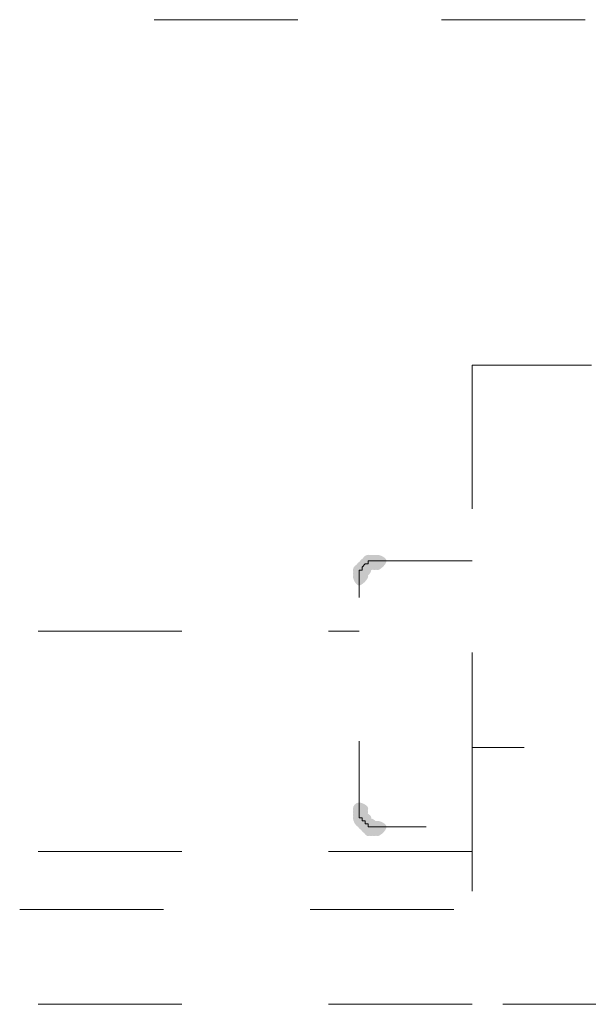
# Model space of a CAD drawing. Units: feet. Extents: x -801 to 1567, y 620 to 2279.
# Drawn here: x 692 to 703, y 960 to 978 of the extents above; entities that cross this region are included whole.
import ezdxf

# ---------------------------------------------------------------- set-up
doc = ezdxf.new("R2010")
doc.units = ezdxf.units.FT
doc.header["$MEASUREMENT"] = 0

msp = doc.modelspace()

# ---------------------------------------------------------------- hatches: boundary and pattern name
h = msp.add_hatch(color=7)
edge = h.paths.add_edge_path(flags=0)
edge.add_spline(control_points=[(698.781, 967.639), (698.781, 967.582), (698.668, 967.469), (698.611, 967.469), (698.555, 967.469), (698.499, 967.582), (698.499, 967.639), (698.499, 967.695), (698.555, 967.752), (698.611, 967.752), (698.668, 967.752), (698.781, 967.695), (698.781, 967.639)], knot_values=[0, 0, 0, 0, 1, 1, 1, 2, 2, 2, 3, 3, 3, 4, 4, 4, 4], degree=3, periodic=1)
h = msp.add_hatch(color=7)
edge = h.paths.add_edge_path(flags=0)
edge.add_spline(control_points=[(698.781, 967.639), (698.781, 967.582), (698.668, 967.469), (698.611, 967.469), (698.555, 967.469), (698.499, 967.582), (698.499, 967.639), (698.499, 967.695), (698.555, 967.752), (698.611, 967.752), (698.668, 967.752), (698.781, 967.695), (698.781, 967.639)], knot_values=[0, 0, 0, 0, 1, 1, 1, 2, 2, 2, 3, 3, 3, 4, 4, 4, 4], degree=3, periodic=1)
h = msp.add_hatch(color=7)
edge = h.paths.add_edge_path(flags=0)
edge.add_spline(control_points=[(698.781, 967.639), (698.781, 967.582), (698.668, 967.469), (698.611, 967.469), (698.555, 967.469), (698.499, 967.582), (698.499, 967.639), (698.499, 967.695), (698.555, 967.752), (698.611, 967.752), (698.668, 967.752), (698.781, 967.695), (698.781, 967.639)], knot_values=[0, 0, 0, 0, 1, 1, 1, 2, 2, 2, 3, 3, 3, 4, 4, 4, 4], degree=3, periodic=1)
h = msp.add_hatch(color=7)
edge = h.paths.add_edge_path(flags=0)
edge.add_spline(control_points=[(698.781, 967.639), (698.781, 967.582), (698.668, 967.469), (698.611, 967.469), (698.555, 967.469), (698.499, 967.582), (698.499, 967.639), (698.499, 967.695), (698.555, 967.752), (698.611, 967.752), (698.668, 967.752), (698.781, 967.695), (698.781, 967.639)], knot_values=[0, 0, 0, 0, 1, 1, 1, 2, 2, 2, 3, 3, 3, 4, 4, 4, 4], degree=3, periodic=1)
h = msp.add_hatch(color=7)
edge = h.paths.add_edge_path(flags=0)
edge.add_spline(control_points=[(698.837, 967.695), (698.837, 967.639), (698.724, 967.526), (698.668, 967.526), (698.611, 967.526), (698.555, 967.639), (698.555, 967.695), (698.555, 967.752), (698.611, 967.808), (698.668, 967.808), (698.724, 967.808), (698.837, 967.752), (698.837, 967.695)], knot_values=[0, 0, 0, 0, 1, 1, 1, 2, 2, 2, 3, 3, 3, 4, 4, 4, 4], degree=3, periodic=1)
h = msp.add_hatch(color=7)
edge = h.paths.add_edge_path(flags=0)
edge.add_spline(control_points=[(698.894, 967.695), (698.894, 967.639), (698.781, 967.526), (698.724, 967.526), (698.668, 967.526), (698.611, 967.639), (698.611, 967.695), (698.611, 967.752), (698.668, 967.808), (698.724, 967.808), (698.781, 967.808), (698.894, 967.752), (698.894, 967.695)], knot_values=[0, 0, 0, 0, 1, 1, 1, 2, 2, 2, 3, 3, 3, 4, 4, 4, 4], degree=3, periodic=1)
h = msp.add_hatch(color=7)
edge = h.paths.add_edge_path(flags=0)
edge.add_spline(control_points=[(698.894, 967.695), (698.894, 967.639), (698.781, 967.526), (698.724, 967.526), (698.668, 967.526), (698.611, 967.639), (698.611, 967.695), (698.611, 967.752), (698.668, 967.808), (698.724, 967.808), (698.781, 967.808), (698.894, 967.752), (698.894, 967.695)], knot_values=[0, 0, 0, 0, 1, 1, 1, 2, 2, 2, 3, 3, 3, 4, 4, 4, 4], degree=3, periodic=1)
h = msp.add_hatch(color=7)
edge = h.paths.add_edge_path(flags=0)
edge.add_spline(control_points=[(698.894, 967.695), (698.894, 967.639), (698.781, 967.526), (698.724, 967.526), (698.668, 967.526), (698.611, 967.639), (698.611, 967.695), (698.611, 967.752), (698.668, 967.808), (698.724, 967.808), (698.781, 967.808), (698.894, 967.752), (698.894, 967.695)], knot_values=[0, 0, 0, 0, 1, 1, 1, 2, 2, 2, 3, 3, 3, 4, 4, 4, 4], degree=3, periodic=1)
h = msp.add_hatch(color=7)
edge = h.paths.add_edge_path(flags=0)
edge.add_spline(control_points=[(698.95, 967.695), (698.95, 967.639), (698.837, 967.526), (698.781, 967.526), (698.724, 967.526), (698.668, 967.639), (698.668, 967.695), (698.668, 967.752), (698.724, 967.808), (698.781, 967.808), (698.837, 967.808), (698.95, 967.752), (698.95, 967.695)], knot_values=[0, 0, 0, 0, 1, 1, 1, 2, 2, 2, 3, 3, 3, 4, 4, 4, 4], degree=3, periodic=1)
h = msp.add_hatch(color=7)
edge = h.paths.add_edge_path(flags=0)
edge.add_spline(control_points=[(698.95, 967.695), (698.95, 967.639), (698.837, 967.526), (698.781, 967.526), (698.724, 967.526), (698.668, 967.639), (698.668, 967.695), (698.668, 967.752), (698.724, 967.808), (698.781, 967.808), (698.837, 967.808), (698.95, 967.752), (698.95, 967.695)], knot_values=[0, 0, 0, 0, 1, 1, 1, 2, 2, 2, 3, 3, 3, 4, 4, 4, 4], degree=3, periodic=1)
h = msp.add_hatch(color=7)
edge = h.paths.add_edge_path(flags=0)
edge.add_spline(control_points=[(699.007, 967.695), (699.007, 967.639), (698.894, 967.526), (698.837, 967.526), (698.781, 967.526), (698.724, 967.639), (698.724, 967.695), (698.724, 967.752), (698.781, 967.808), (698.837, 967.808), (698.894, 967.808), (699.007, 967.752), (699.007, 967.695)], knot_values=[0, 0, 0, 0, 1, 1, 1, 2, 2, 2, 3, 3, 3, 4, 4, 4, 4], degree=3, periodic=1)
h = msp.add_hatch(color=7)
edge = h.paths.add_edge_path(flags=0)
edge.add_spline(control_points=[(698.668, 967.526), (698.668, 967.469), (698.555, 967.356), (698.499, 967.356), (698.442, 967.356), (698.386, 967.469), (698.386, 967.526), (698.386, 967.582), (698.442, 967.639), (698.499, 967.639), (698.555, 967.639), (698.668, 967.582), (698.668, 967.526)], knot_values=[0, 0, 0, 0, 1, 1, 1, 2, 2, 2, 3, 3, 3, 4, 4, 4, 4], degree=3, periodic=1)
h = msp.add_hatch(color=7)
edge = h.paths.add_edge_path(flags=0)
edge.add_spline(control_points=[(698.668, 967.469), (698.668, 967.413), (698.555, 967.3), (698.499, 967.3), (698.442, 967.3), (698.386, 967.413), (698.386, 967.469), (698.386, 967.526), (698.442, 967.582), (698.499, 967.582), (698.555, 967.582), (698.668, 967.526), (698.668, 967.469)], knot_values=[0, 0, 0, 0, 1, 1, 1, 2, 2, 2, 3, 3, 3, 4, 4, 4, 4], degree=3, periodic=1)
h = msp.add_hatch(color=7)
edge = h.paths.add_edge_path(flags=0)
edge.add_spline(control_points=[(698.668, 967.469), (698.668, 967.413), (698.555, 967.3), (698.499, 967.3), (698.442, 967.3), (698.386, 967.413), (698.386, 967.469), (698.386, 967.526), (698.442, 967.582), (698.499, 967.582), (698.555, 967.582), (698.668, 967.526), (698.668, 967.469)], knot_values=[0, 0, 0, 0, 1, 1, 1, 2, 2, 2, 3, 3, 3, 4, 4, 4, 4], degree=3, periodic=1)
h = msp.add_hatch(color=7)
edge = h.paths.add_edge_path(flags=0)
edge.add_spline(control_points=[(698.724, 967.582), (698.724, 967.526), (698.611, 967.413), (698.555, 967.413), (698.499, 967.413), (698.442, 967.526), (698.442, 967.582), (698.442, 967.639), (698.499, 967.695), (698.555, 967.695), (698.611, 967.695), (698.724, 967.639), (698.724, 967.582)], knot_values=[0, 0, 0, 0, 1, 1, 1, 2, 2, 2, 3, 3, 3, 4, 4, 4, 4], degree=3, periodic=1)
h = msp.add_hatch(color=7)
edge = h.paths.add_edge_path(flags=0)
edge.add_spline(control_points=[(698.724, 967.582), (698.724, 967.526), (698.611, 967.413), (698.555, 967.413), (698.499, 967.413), (698.442, 967.526), (698.442, 967.582), (698.442, 967.639), (698.499, 967.695), (698.555, 967.695), (698.611, 967.695), (698.724, 967.639), (698.724, 967.582)], knot_values=[0, 0, 0, 0, 1, 1, 1, 2, 2, 2, 3, 3, 3, 4, 4, 4, 4], degree=3, periodic=1)
h = msp.add_hatch(color=7)
edge = h.paths.add_edge_path(flags=0)
edge.add_spline(control_points=[(698.724, 967.582), (698.724, 967.526), (698.611, 967.413), (698.555, 967.413), (698.499, 967.413), (698.442, 967.526), (698.442, 967.582), (698.442, 967.639), (698.499, 967.695), (698.555, 967.695), (698.611, 967.695), (698.724, 967.639), (698.724, 967.582)], knot_values=[0, 0, 0, 0, 1, 1, 1, 2, 2, 2, 3, 3, 3, 4, 4, 4, 4], degree=3, periodic=1)
h = msp.add_hatch(color=7)
edge = h.paths.add_edge_path(flags=0)
edge.add_spline(control_points=[(698.724, 967.526), (698.724, 967.469), (698.611, 967.356), (698.555, 967.356), (698.499, 967.356), (698.442, 967.469), (698.442, 967.526), (698.442, 967.582), (698.499, 967.639), (698.555, 967.639), (698.611, 967.639), (698.724, 967.582), (698.724, 967.526)], knot_values=[0, 0, 0, 0, 1, 1, 1, 2, 2, 2, 3, 3, 3, 4, 4, 4, 4], degree=3, periodic=1)
h = msp.add_hatch(color=7)
edge = h.paths.add_edge_path(flags=0)
edge.add_spline(control_points=[(698.668, 967.413), (698.668, 967.356), (698.555, 967.243), (698.499, 967.243), (698.442, 967.243), (698.386, 967.356), (698.386, 967.413), (698.386, 967.469), (698.442, 967.526), (698.499, 967.526), (698.555, 967.526), (698.668, 967.469), (698.668, 967.413)], knot_values=[0, 0, 0, 0, 1, 1, 1, 2, 2, 2, 3, 3, 3, 4, 4, 4, 4], degree=3, periodic=1)
h = msp.add_hatch(color=7)
edge = h.paths.add_edge_path(flags=0)
edge.add_spline(control_points=[(698.668, 967.413), (698.668, 967.356), (698.555, 967.243), (698.499, 967.243), (698.442, 967.243), (698.386, 967.356), (698.386, 967.413), (698.386, 967.469), (698.442, 967.526), (698.499, 967.526), (698.555, 967.526), (698.668, 967.469), (698.668, 967.413)], knot_values=[0, 0, 0, 0, 1, 1, 1, 2, 2, 2, 3, 3, 3, 4, 4, 4, 4], degree=3, periodic=1)
h = msp.add_hatch(color=7)
edge = h.paths.add_edge_path(flags=0)
edge.add_spline(control_points=[(698.668, 967.413), (698.668, 967.356), (698.555, 967.243), (698.499, 967.243), (698.442, 967.243), (698.386, 967.356), (698.386, 967.413), (698.386, 967.469), (698.442, 967.526), (698.499, 967.526), (698.555, 967.526), (698.668, 967.469), (698.668, 967.413)], knot_values=[0, 0, 0, 0, 1, 1, 1, 2, 2, 2, 3, 3, 3, 4, 4, 4, 4], degree=3, periodic=1)
h = msp.add_hatch(color=7)
edge = h.paths.add_edge_path(flags=0)
edge.add_spline(control_points=[(698.668, 963.12), (698.668, 963.064), (698.555, 962.951), (698.499, 962.951), (698.442, 962.951), (698.386, 963.064), (698.386, 963.12), (698.386, 963.177), (698.442, 963.233), (698.499, 963.233), (698.555, 963.233), (698.668, 963.177), (698.668, 963.12)], knot_values=[0, 0, 0, 0, 1, 1, 1, 2, 2, 2, 3, 3, 3, 4, 4, 4, 4], degree=3, periodic=1)
h = msp.add_hatch(color=7)
edge = h.paths.add_edge_path(flags=0)
edge.add_spline(control_points=[(698.668, 963.064), (698.668, 963.007), (698.555, 962.894), (698.499, 962.894), (698.442, 962.894), (698.386, 963.007), (698.386, 963.064), (698.386, 963.12), (698.442, 963.177), (698.499, 963.177), (698.555, 963.177), (698.668, 963.12), (698.668, 963.064)], knot_values=[0, 0, 0, 0, 1, 1, 1, 2, 2, 2, 3, 3, 3, 4, 4, 4, 4], degree=3, periodic=1)
h = msp.add_hatch(color=7)
edge = h.paths.add_edge_path(flags=0)
edge.add_spline(control_points=[(698.668, 963.064), (698.668, 963.007), (698.555, 962.894), (698.499, 962.894), (698.442, 962.894), (698.386, 963.007), (698.386, 963.064), (698.386, 963.12), (698.442, 963.177), (698.499, 963.177), (698.555, 963.177), (698.668, 963.12), (698.668, 963.064)], knot_values=[0, 0, 0, 0, 1, 1, 1, 2, 2, 2, 3, 3, 3, 4, 4, 4, 4], degree=3, periodic=1)
h = msp.add_hatch(color=7)
edge = h.paths.add_edge_path(flags=0)
edge.add_spline(control_points=[(698.668, 963.064), (698.668, 963.007), (698.555, 962.894), (698.499, 962.894), (698.442, 962.894), (698.386, 963.007), (698.386, 963.064), (698.386, 963.12), (698.442, 963.177), (698.499, 963.177), (698.555, 963.177), (698.668, 963.12), (698.668, 963.064)], knot_values=[0, 0, 0, 0, 1, 1, 1, 2, 2, 2, 3, 3, 3, 4, 4, 4, 4], degree=3, periodic=1)
h = msp.add_hatch(color=7)
edge = h.paths.add_edge_path(flags=0)
edge.add_spline(control_points=[(698.668, 963.007), (698.668, 962.951), (698.555, 962.838), (698.499, 962.838), (698.442, 962.838), (698.386, 962.951), (698.386, 963.007), (698.386, 963.064), (698.442, 963.12), (698.499, 963.12), (698.555, 963.12), (698.668, 963.064), (698.668, 963.007)], knot_values=[0, 0, 0, 0, 1, 1, 1, 2, 2, 2, 3, 3, 3, 4, 4, 4, 4], degree=3, periodic=1)
h = msp.add_hatch(color=7)
edge = h.paths.add_edge_path(flags=0)
edge.add_spline(control_points=[(698.668, 963.007), (698.668, 962.951), (698.555, 962.838), (698.499, 962.838), (698.442, 962.838), (698.386, 962.951), (698.386, 963.007), (698.386, 963.064), (698.442, 963.12), (698.499, 963.12), (698.555, 963.12), (698.668, 963.064), (698.668, 963.007)], knot_values=[0, 0, 0, 0, 1, 1, 1, 2, 2, 2, 3, 3, 3, 4, 4, 4, 4], degree=3, periodic=1)
h = msp.add_hatch(color=7)
edge = h.paths.add_edge_path(flags=0)
edge.add_spline(control_points=[(698.668, 963.007), (698.668, 962.951), (698.555, 962.838), (698.499, 962.838), (698.442, 962.838), (698.386, 962.951), (698.386, 963.007), (698.386, 963.064), (698.442, 963.12), (698.499, 963.12), (698.555, 963.12), (698.668, 963.064), (698.668, 963.007)], knot_values=[0, 0, 0, 0, 1, 1, 1, 2, 2, 2, 3, 3, 3, 4, 4, 4, 4], degree=3, periodic=1)
h = msp.add_hatch(color=7)
edge = h.paths.add_edge_path(flags=0)
edge.add_spline(control_points=[(698.668, 963.007), (698.668, 962.951), (698.555, 962.838), (698.499, 962.838), (698.442, 962.838), (698.386, 962.951), (698.386, 963.007), (698.386, 963.064), (698.442, 963.12), (698.499, 963.12), (698.555, 963.12), (698.668, 963.064), (698.668, 963.007)], knot_values=[0, 0, 0, 0, 1, 1, 1, 2, 2, 2, 3, 3, 3, 4, 4, 4, 4], degree=3, periodic=1)
h = msp.add_hatch(color=7)
edge = h.paths.add_edge_path(flags=0)
edge.add_spline(control_points=[(698.668, 962.951), (698.668, 962.894), (698.555, 962.781), (698.499, 962.781), (698.442, 962.781), (698.386, 962.894), (698.386, 962.951), (698.386, 963.007), (698.442, 963.064), (698.499, 963.064), (698.555, 963.064), (698.668, 963.007), (698.668, 962.951)], knot_values=[0, 0, 0, 0, 1, 1, 1, 2, 2, 2, 3, 3, 3, 4, 4, 4, 4], degree=3, periodic=1)
h = msp.add_hatch(color=7)
edge = h.paths.add_edge_path(flags=0)
edge.add_spline(control_points=[(698.724, 962.951), (698.724, 962.894), (698.611, 962.781), (698.555, 962.781), (698.499, 962.781), (698.442, 962.894), (698.442, 962.951), (698.442, 963.007), (698.499, 963.064), (698.555, 963.064), (698.611, 963.064), (698.724, 963.007), (698.724, 962.951)], knot_values=[0, 0, 0, 0, 1, 1, 1, 2, 2, 2, 3, 3, 3, 4, 4, 4, 4], degree=3, periodic=1)
h = msp.add_hatch(color=7)
edge = h.paths.add_edge_path(flags=0)
edge.add_spline(control_points=[(698.724, 962.951), (698.724, 962.894), (698.611, 962.781), (698.555, 962.781), (698.499, 962.781), (698.442, 962.894), (698.442, 962.951), (698.442, 963.007), (698.499, 963.064), (698.555, 963.064), (698.611, 963.064), (698.724, 963.007), (698.724, 962.951)], knot_values=[0, 0, 0, 0, 1, 1, 1, 2, 2, 2, 3, 3, 3, 4, 4, 4, 4], degree=3, periodic=1)
h = msp.add_hatch(color=7)
edge = h.paths.add_edge_path(flags=0)
edge.add_spline(control_points=[(698.724, 962.894), (698.724, 962.838), (698.611, 962.725), (698.555, 962.725), (698.499, 962.725), (698.442, 962.838), (698.442, 962.894), (698.442, 962.951), (698.499, 963.007), (698.555, 963.007), (698.611, 963.007), (698.724, 962.951), (698.724, 962.894)], knot_values=[0, 0, 0, 0, 1, 1, 1, 2, 2, 2, 3, 3, 3, 4, 4, 4, 4], degree=3, periodic=1)
h = msp.add_hatch(color=7)
edge = h.paths.add_edge_path(flags=0)
edge.add_spline(control_points=[(698.724, 962.894), (698.724, 962.838), (698.611, 962.725), (698.555, 962.725), (698.499, 962.725), (698.442, 962.838), (698.442, 962.894), (698.442, 962.951), (698.499, 963.007), (698.555, 963.007), (698.611, 963.007), (698.724, 962.951), (698.724, 962.894)], knot_values=[0, 0, 0, 0, 1, 1, 1, 2, 2, 2, 3, 3, 3, 4, 4, 4, 4], degree=3, periodic=1)
h = msp.add_hatch(color=7)
edge = h.paths.add_edge_path(flags=0)
edge.add_spline(control_points=[(698.724, 962.894), (698.724, 962.838), (698.611, 962.725), (698.555, 962.725), (698.499, 962.725), (698.442, 962.838), (698.442, 962.894), (698.442, 962.951), (698.499, 963.007), (698.555, 963.007), (698.611, 963.007), (698.724, 962.951), (698.724, 962.894)], knot_values=[0, 0, 0, 0, 1, 1, 1, 2, 2, 2, 3, 3, 3, 4, 4, 4, 4], degree=3, periodic=1)
h = msp.add_hatch(color=7)
edge = h.paths.add_edge_path(flags=0)
edge.add_spline(control_points=[(698.781, 962.838), (698.781, 962.781), (698.668, 962.668), (698.611, 962.668), (698.555, 962.668), (698.499, 962.781), (698.499, 962.838), (698.499, 962.894), (698.555, 962.951), (698.611, 962.951), (698.668, 962.951), (698.781, 962.894), (698.781, 962.838)], knot_values=[0, 0, 0, 0, 1, 1, 1, 2, 2, 2, 3, 3, 3, 4, 4, 4, 4], degree=3, periodic=1)
h = msp.add_hatch(color=7)
edge = h.paths.add_edge_path(flags=0)
edge.add_spline(control_points=[(698.781, 962.838), (698.781, 962.781), (698.668, 962.668), (698.611, 962.668), (698.555, 962.668), (698.499, 962.781), (698.499, 962.838), (698.499, 962.894), (698.555, 962.951), (698.611, 962.951), (698.668, 962.951), (698.781, 962.894), (698.781, 962.838)], knot_values=[0, 0, 0, 0, 1, 1, 1, 2, 2, 2, 3, 3, 3, 4, 4, 4, 4], degree=3, periodic=1)
h = msp.add_hatch(color=7)
edge = h.paths.add_edge_path(flags=0)
edge.add_spline(control_points=[(698.781, 962.838), (698.781, 962.781), (698.668, 962.668), (698.611, 962.668), (698.555, 962.668), (698.499, 962.781), (698.499, 962.838), (698.499, 962.894), (698.555, 962.951), (698.611, 962.951), (698.668, 962.951), (698.781, 962.894), (698.781, 962.838)], knot_values=[0, 0, 0, 0, 1, 1, 1, 2, 2, 2, 3, 3, 3, 4, 4, 4, 4], degree=3, periodic=1)
h = msp.add_hatch(color=7)
edge = h.paths.add_edge_path(flags=0)
edge.add_spline(control_points=[(698.781, 962.838), (698.781, 962.781), (698.668, 962.668), (698.611, 962.668), (698.555, 962.668), (698.499, 962.781), (698.499, 962.838), (698.499, 962.894), (698.555, 962.951), (698.611, 962.951), (698.668, 962.951), (698.781, 962.894), (698.781, 962.838)], knot_values=[0, 0, 0, 0, 1, 1, 1, 2, 2, 2, 3, 3, 3, 4, 4, 4, 4], degree=3, periodic=1)
h = msp.add_hatch(color=7)
edge = h.paths.add_edge_path(flags=0)
edge.add_spline(control_points=[(698.837, 962.838), (698.837, 962.781), (698.724, 962.668), (698.668, 962.668), (698.611, 962.668), (698.555, 962.781), (698.555, 962.838), (698.555, 962.894), (698.611, 962.951), (698.668, 962.951), (698.724, 962.951), (698.837, 962.894), (698.837, 962.838)], knot_values=[0, 0, 0, 0, 1, 1, 1, 2, 2, 2, 3, 3, 3, 4, 4, 4, 4], degree=3, periodic=1)
h = msp.add_hatch(color=7)
edge = h.paths.add_edge_path(flags=0)
edge.add_spline(control_points=[(698.837, 962.781), (698.837, 962.725), (698.724, 962.612), (698.668, 962.612), (698.611, 962.612), (698.555, 962.725), (698.555, 962.781), (698.555, 962.838), (698.611, 962.894), (698.668, 962.894), (698.724, 962.894), (698.837, 962.838), (698.837, 962.781)], knot_values=[0, 0, 0, 0, 1, 1, 1, 2, 2, 2, 3, 3, 3, 4, 4, 4, 4], degree=3, periodic=1)
h = msp.add_hatch(color=7)
edge = h.paths.add_edge_path(flags=0)
edge.add_spline(control_points=[(698.894, 962.781), (698.894, 962.725), (698.781, 962.612), (698.724, 962.612), (698.668, 962.612), (698.611, 962.725), (698.611, 962.781), (698.611, 962.838), (698.668, 962.894), (698.724, 962.894), (698.781, 962.894), (698.894, 962.838), (698.894, 962.781)], knot_values=[0, 0, 0, 0, 1, 1, 1, 2, 2, 2, 3, 3, 3, 4, 4, 4, 4], degree=3, periodic=1)
h = msp.add_hatch(color=7)
edge = h.paths.add_edge_path(flags=0)
edge.add_spline(control_points=[(698.894, 962.781), (698.894, 962.725), (698.781, 962.612), (698.724, 962.612), (698.668, 962.612), (698.611, 962.725), (698.611, 962.781), (698.611, 962.838), (698.668, 962.894), (698.724, 962.894), (698.781, 962.894), (698.894, 962.838), (698.894, 962.781)], knot_values=[0, 0, 0, 0, 1, 1, 1, 2, 2, 2, 3, 3, 3, 4, 4, 4, 4], degree=3, periodic=1)
h = msp.add_hatch(color=7)
edge = h.paths.add_edge_path(flags=0)
edge.add_spline(control_points=[(698.894, 962.781), (698.894, 962.725), (698.781, 962.612), (698.724, 962.612), (698.668, 962.612), (698.611, 962.725), (698.611, 962.781), (698.611, 962.838), (698.668, 962.894), (698.724, 962.894), (698.781, 962.894), (698.894, 962.838), (698.894, 962.781)], knot_values=[0, 0, 0, 0, 1, 1, 1, 2, 2, 2, 3, 3, 3, 4, 4, 4, 4], degree=3, periodic=1)
h = msp.add_hatch(color=7)
edge = h.paths.add_edge_path(flags=0)
edge.add_spline(control_points=[(698.95, 962.781), (698.95, 962.725), (698.837, 962.612), (698.781, 962.612), (698.724, 962.612), (698.668, 962.725), (698.668, 962.781), (698.668, 962.838), (698.724, 962.894), (698.781, 962.894), (698.837, 962.894), (698.95, 962.838), (698.95, 962.781)], knot_values=[0, 0, 0, 0, 1, 1, 1, 2, 2, 2, 3, 3, 3, 4, 4, 4, 4], degree=3, periodic=1)
h = msp.add_hatch(color=7)
edge = h.paths.add_edge_path(flags=0)
edge.add_spline(control_points=[(698.95, 962.781), (698.95, 962.725), (698.837, 962.612), (698.781, 962.612), (698.724, 962.612), (698.668, 962.725), (698.668, 962.781), (698.668, 962.838), (698.724, 962.894), (698.781, 962.894), (698.837, 962.894), (698.95, 962.838), (698.95, 962.781)], knot_values=[0, 0, 0, 0, 1, 1, 1, 2, 2, 2, 3, 3, 3, 4, 4, 4, 4], degree=3, periodic=1)
h = msp.add_hatch(color=7)
edge = h.paths.add_edge_path(flags=0)
edge.add_spline(control_points=[(698.95, 962.781), (698.95, 962.725), (698.837, 962.612), (698.781, 962.612), (698.724, 962.612), (698.668, 962.725), (698.668, 962.781), (698.668, 962.838), (698.724, 962.894), (698.781, 962.894), (698.837, 962.894), (698.95, 962.838), (698.95, 962.781)], knot_values=[0, 0, 0, 0, 1, 1, 1, 2, 2, 2, 3, 3, 3, 4, 4, 4, 4], degree=3, periodic=1)
h = msp.add_hatch(color=7)
edge = h.paths.add_edge_path(flags=0)
edge.add_spline(control_points=[(699.007, 962.781), (699.007, 962.725), (698.894, 962.612), (698.837, 962.612), (698.781, 962.612), (698.724, 962.725), (698.724, 962.781), (698.724, 962.838), (698.781, 962.894), (698.837, 962.894), (698.894, 962.894), (699.007, 962.838), (699.007, 962.781)], knot_values=[0, 0, 0, 0, 1, 1, 1, 2, 2, 2, 3, 3, 3, 4, 4, 4, 4], degree=3, periodic=1)

# ---------------------------------------------------------------- linework, layer by layer
at = {"color": 7, "lineweight": 9}
for points in [[(694.714, 977.692), (697.369, 977.692)], [(700.023, 977.692), (702.678, 977.692)], [(700.588, 971.31), (700.588, 968.655)], [(702.791, 971.31), (700.588, 971.31)], [(698.611, 967.639), (698.555, 967.582)], [(698.555, 967.582), (698.555, 967.526)], [(698.668, 967.695), (698.668, 967.639), (698.611, 967.639)], [(698.724, 967.695), (698.668, 967.695)], [(698.781, 967.695), (698.724, 967.695)], [(698.837, 967.695), (698.781, 967.695)], [(700.588, 967.695), (698.837, 967.695)], [(698.555, 967.526), (698.499, 967.526)], [(698.499, 967.526), (698.499, 967.469)], [(698.499, 967.469), (698.499, 967.413)], [(698.499, 967.413), (698.499, 967.356), (698.499, 967.017)], [(692.568, 966.396), (695.223, 966.396)], [(697.934, 966.396), (698.499, 966.396)], [(700.588, 966.001), (700.588, 964.25), (701.548, 964.25)], [(698.499, 964.363), (698.499, 963.12)], [(700.588, 964.25), (700.588, 961.595)], [(698.499, 963.12), (698.499, 963.064)], [(698.499, 963.064), (698.499, 963.007)], [(698.499, 963.007), (698.499, 962.951)], [(698.499, 962.951), (698.555, 962.951)], [(698.555, 962.951), (698.555, 962.894)], [(698.555, 962.894), (698.611, 962.894), (698.611, 962.838)], [(698.611, 962.838), (698.668, 962.838)], [(698.668, 962.838), (698.668, 962.781)], [(698.668, 962.781), (698.724, 962.781)], [(698.724, 962.781), (698.781, 962.781)], [(698.781, 962.781), (698.837, 962.781)], [(698.837, 962.781), (699.741, 962.781)], [(692.568, 962.33), (695.223, 962.33)], [(697.934, 962.33), (700.588, 962.33)], [(692.229, 961.256), (694.884, 961.256)], [(697.595, 961.256), (700.249, 961.256)], [(692.568, 959.506), (695.223, 959.506)], [(697.934, 959.506), (700.588, 959.506)], [(701.153, 959.506), (703.808, 959.506)]]:
    msp.add_lwpolyline(points, dxfattribs=at)

doc.saveas('drawing.dxf')
